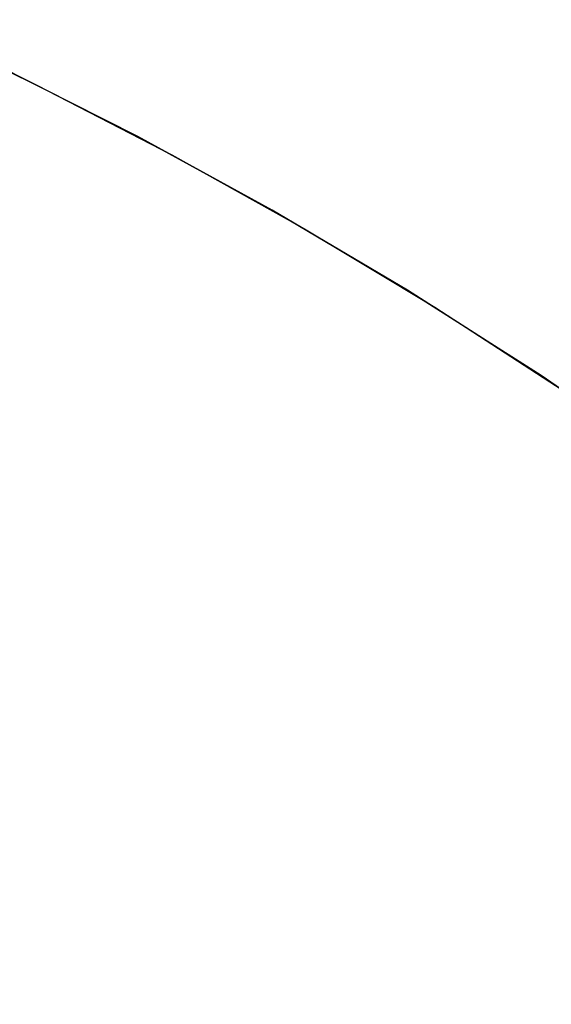
# Model space of a CAD drawing. Extents: x -1022 to 463, y -316 to 734.
# Drawn here: x -686 to -686, y 152 to 152 of the extents above; entities that cross this region are included whole.
import ezdxf

# ---------------------------------------------------------------- set-up
doc = ezdxf.new("R2010")
doc.units = 0
doc.header["$LTSCALE"] = 0.5
doc.layers.add('E4000', color=7, linetype='CONTINUOUS')

# ---------------------------------------------------------------- blocks, each defined once
blk = doc.blocks.new('ir_center_fx')
at = {"layer": 'E4000', "linetype": 'Continuous'}
for p, q in [((23.665863, 8.910266), (23.677648, 8.904662)), ((23.665863, 8.910266), (23.677648, 8.904662)), ((23.665863, 8.910266), (23.677648, 8.904662)), ((23.665863, 8.910266), (23.677648, 8.904662)), ((23.665863, 8.910266), (23.677648, 8.904662)), ((23.665863, 8.910266), (23.677648, 8.904662)), ((23.665863, 8.910266), (23.677648, 8.904662)), ((23.665863, 8.910266), (23.677648, 8.904662)), ((23.665863, 8.910266), (23.677648, 8.904662)), ((23.665863, 8.910266), (23.677648, 8.904662)), ((23.665863, 8.910266), (23.677648, 8.904662)), ((23.665863, 8.910266), (23.677648, 8.904662)), ((23.665863, 8.910266), (23.677648, 8.904662)), ((23.665863, 8.910266), (23.677648, 8.904662)), ((23.665863, 8.910266), (23.677648, 8.904662)), ((23.665863, 8.910266), (23.677648, 8.904662)), ((23.665863, 8.910266), (23.677648, 8.904662)), ((23.665863, 8.910266), (23.677648, 8.904662)), ((23.665863, 8.910266), (23.677648, 8.904662)), ((23.665863, 8.910266), (23.677648, 8.904662)), ((23.665863, 8.910266), (23.677648, 8.904662)), ((23.665863, 8.910266), (23.677648, 8.904662)), ((23.665863, 8.910266), (23.677648, 8.904662)), ((23.665863, 8.910266), (23.677648, 8.904662)), ((23.665863, 8.910266), (23.677648, 8.904662)), ((23.665863, 8.910266), (23.677648, 8.904662)), ((23.665863, 8.910266), (23.677648, 8.904662)), ((23.665863, 8.910266), (23.677648, 8.904662)), ((23.665863, 8.910266), (23.677648, 8.904662)), ((23.665863, 8.910266), (23.677648, 8.904662)), ((23.665863, 8.910266), (23.677648, 8.904662)), ((23.665863, 8.910266), (23.677648, 8.904662)), ((23.665863, 8.910266), (23.677648, 8.904662)), ((23.665863, 8.910266), (23.677648, 8.904662)), ((23.665863, 8.910266), (23.677648, 8.904662)), ((23.665863, 8.910266), (23.677648, 8.904662)), ((23.665863, 8.910266), (23.677648, 8.904662)), ((23.665863, 8.910266), (23.677648, 8.904662)), ((23.665863, 8.910266), (23.677648, 8.904662)), ((23.665863, 8.910266), (23.677648, 8.904662)), ((23.665863, 8.910266), (23.677648, 8.904662)), ((23.665863, 8.910266), (23.677648, 8.904662)), ((23.665863, 8.910266), (23.677648, 8.904662)), ((23.665863, 8.910266), (23.677648, 8.904662)), ((23.665863, 8.910266), (23.677648, 8.904662)), ((23.686318, 8.900232), (23.674693, 8.906112)), ((23.686318, 8.900232), (23.674693, 8.906112)), ((23.686318, 8.900232), (23.674693, 8.906112)), ((23.686318, 8.900232), (23.674693, 8.906112)), ((23.686318, 8.900232), (23.674693, 8.906112)), ((23.686318, 8.900232), (23.674693, 8.906112)), ((23.686318, 8.900232), (23.674693, 8.906112)), ((23.686318, 8.900232), (23.674693, 8.906112)), ((23.686318, 8.900232), (23.674693, 8.906112)), ((23.686318, 8.900232), (23.674693, 8.906112)), ((23.686318, 8.900232), (23.674693, 8.906112)), ((23.686318, 8.900232), (23.674693, 8.906112)), ((23.686318, 8.900232), (23.674693, 8.906112)), ((23.686318, 8.900232), (23.674693, 8.906112)), ((23.686318, 8.900232), (23.674693, 8.906112)), ((23.686318, 8.900232), (23.674693, 8.906112)), ((23.686318, 8.900232), (23.674693, 8.906112)), ((23.686318, 8.900232), (23.674693, 8.906112)), ((23.686318, 8.900232), (23.674693, 8.906112)), ((23.686318, 8.900232), (23.674693, 8.906112)), ((23.686318, 8.900232), (23.674693, 8.906112)), ((23.686318, 8.900232), (23.674693, 8.906112)), ((23.686318, 8.900232), (23.674693, 8.906112)), ((23.686318, 8.900232), (23.674693, 8.906112)), ((23.686318, 8.900232), (23.674693, 8.906112)), ((23.686318, 8.900232), (23.674693, 8.906112)), ((23.686318, 8.900232), (23.674693, 8.906112)), ((23.686318, 8.900232), (23.674693, 8.906112)), ((23.686318, 8.900232), (23.674693, 8.906112)), ((23.686318, 8.900232), (23.674693, 8.906112)), ((23.686318, 8.900232), (23.674693, 8.906112)), ((23.686318, 8.900232), (23.674693, 8.906112)), ((23.686318, 8.900232), (23.674693, 8.906112)), ((23.686318, 8.900232), (23.674693, 8.906112)), ((23.686318, 8.900232), (23.674693, 8.906112)), ((23.686318, 8.900232), (23.674693, 8.906112)), ((23.686318, 8.900232), (23.674693, 8.906112)), ((23.686318, 8.900232), (23.674693, 8.906112)), ((23.686318, 8.900232), (23.674693, 8.906112)), ((23.686318, 8.900232), (23.674693, 8.906112)), ((23.686318, 8.900232), (23.674693, 8.906112)), ((23.686318, 8.900232), (23.674693, 8.906112)), ((23.686318, 8.900232), (23.674693, 8.906112)), ((23.686318, 8.900232), (23.674693, 8.906112)), ((23.686318, 8.900232), (23.674693, 8.906112)), ((23.677648, 8.904662), (23.689239, 8.898679)), ((23.677648, 8.904662), (23.689239, 8.898679)), ((23.677648, 8.904662), (23.689239, 8.898679)), ((23.677648, 8.904662), (23.689239, 8.898679)), ((23.677648, 8.904662), (23.689239, 8.898679)), ((23.677648, 8.904662), (23.689239, 8.898679)), ((23.677648, 8.904662), (23.689239, 8.898679)), ((23.677648, 8.904662), (23.689239, 8.898679)), ((23.677648, 8.904662), (23.689239, 8.898679)), ((23.677648, 8.904662), (23.689239, 8.898679)), ((23.677648, 8.904662), (23.689239, 8.898679)), ((23.677648, 8.904662), (23.689239, 8.898679)), ((23.677648, 8.904662), (23.689239, 8.898679)), ((23.677648, 8.904662), (23.689239, 8.898679)), ((23.677648, 8.904662), (23.689239, 8.898679)), ((23.677648, 8.904662), (23.689239, 8.898679)), ((23.677648, 8.904662), (23.689239, 8.898679)), ((23.677648, 8.904662), (23.689239, 8.898679)), ((23.677648, 8.904662), (23.689239, 8.898679)), ((23.677648, 8.904662), (23.689239, 8.898679)), ((23.677648, 8.904662), (23.689239, 8.898679)), ((23.677648, 8.904662), (23.689239, 8.898679)), ((23.677648, 8.904662), (23.689239, 8.898679)), ((23.677648, 8.904662), (23.689239, 8.898679)), ((23.677648, 8.904662), (23.689239, 8.898679)), ((23.677648, 8.904662), (23.689239, 8.898679)), ((23.677648, 8.904662), (23.689239, 8.898679)), ((23.677648, 8.904662), (23.689239, 8.898679)), ((23.677648, 8.904662), (23.689239, 8.898679)), ((23.677648, 8.904662), (23.689239, 8.898679)), ((23.677648, 8.904662), (23.689239, 8.898679)), ((23.677648, 8.904662), (23.689239, 8.898679)), ((23.677648, 8.904662), (23.689239, 8.898679)), ((23.677648, 8.904662), (23.689239, 8.898679)), ((23.677648, 8.904662), (23.689239, 8.898679)), ((23.677648, 8.904662), (23.689239, 8.898679)), ((23.677648, 8.904662), (23.689239, 8.898679)), ((23.677648, 8.904662), (23.689239, 8.898679)), ((23.677648, 8.904662), (23.689239, 8.898679)), ((23.677648, 8.904662), (23.689239, 8.898679)), ((23.677648, 8.904662), (23.689239, 8.898679)), ((23.677648, 8.904662), (23.689239, 8.898679)), ((23.677648, 8.904662), (23.689239, 8.898679)), ((23.677648, 8.904662), (23.689239, 8.898679)), ((23.677648, 8.904662), (23.689239, 8.898679)), ((23.697862, 8.893911), (23.686318, 8.900232)), ((23.697862, 8.893911), (23.686318, 8.900232)), ((23.697862, 8.893911), (23.686318, 8.900232)), ((23.697862, 8.893911), (23.686318, 8.900232)), ((23.697862, 8.893911), (23.686318, 8.900232)), ((23.697862, 8.893911), (23.686318, 8.900232)), ((23.697862, 8.893911), (23.686318, 8.900232)), ((23.697862, 8.893911), (23.686318, 8.900232)), ((23.697862, 8.893911), (23.686318, 8.900232)), ((23.697862, 8.893911), (23.686318, 8.900232)), ((23.697862, 8.893911), (23.686318, 8.900232)), ((23.697862, 8.893911), (23.686318, 8.900232)), ((23.697862, 8.893911), (23.686318, 8.900232)), ((23.697862, 8.893911), (23.686318, 8.900232)), ((23.697862, 8.893911), (23.686318, 8.900232)), ((23.697862, 8.893911), (23.686318, 8.900232)), ((23.697862, 8.893911), (23.686318, 8.900232)), ((23.697862, 8.893911), (23.686318, 8.900232)), ((23.697862, 8.893911), (23.686318, 8.900232)), ((23.697862, 8.893911), (23.686318, 8.900232)), ((23.697862, 8.893911), (23.686318, 8.900232)), ((23.697862, 8.893911), (23.686318, 8.900232)), ((23.697862, 8.893911), (23.686318, 8.900232)), ((23.697862, 8.893911), (23.686318, 8.900232)), ((23.697862, 8.893911), (23.686318, 8.900232)), ((23.697862, 8.893911), (23.686318, 8.900232)), ((23.697862, 8.893911), (23.686318, 8.900232)), ((23.697862, 8.893911), (23.686318, 8.900232)), ((23.697862, 8.893911), (23.686318, 8.900232)), ((23.697862, 8.893911), (23.686318, 8.900232)), ((23.697862, 8.893911), (23.686318, 8.900232)), ((23.697862, 8.893911), (23.686318, 8.900232)), ((23.697862, 8.893911), (23.686318, 8.900232)), ((23.697862, 8.893911), (23.686318, 8.900232)), ((23.697862, 8.893911), (23.686318, 8.900232)), ((23.697862, 8.893911), (23.686318, 8.900232)), ((23.697862, 8.893911), (23.686318, 8.900232)), ((23.697862, 8.893911), (23.686318, 8.900232)), ((23.697862, 8.893911), (23.686318, 8.900232)), ((23.697862, 8.893911), (23.686318, 8.900232)), ((23.697862, 8.893911), (23.686318, 8.900232)), ((23.697862, 8.893911), (23.686318, 8.900232)), ((23.697862, 8.893911), (23.686318, 8.900232)), ((23.697862, 8.893911), (23.686318, 8.900232)), ((23.697862, 8.893911), (23.686318, 8.900232)), ((23.689239, 8.898679), (23.700632, 8.892319)), ((23.689239, 8.898679), (23.700632, 8.892319)), ((23.689239, 8.898679), (23.700632, 8.892319)), ((23.689239, 8.898679), (23.700632, 8.892319)), ((23.689239, 8.898679), (23.700632, 8.892319)), ((23.689239, 8.898679), (23.700632, 8.892319)), ((23.689239, 8.898679), (23.700632, 8.892319)), ((23.689239, 8.898679), (23.700632, 8.892319)), ((23.689239, 8.898679), (23.700632, 8.892319)), ((23.689239, 8.898679), (23.700632, 8.892319)), ((23.689239, 8.898679), (23.700632, 8.892319)), ((23.689239, 8.898679), (23.700632, 8.892319)), ((23.689239, 8.898679), (23.700632, 8.892319)), ((23.689239, 8.898679), (23.700632, 8.892319)), ((23.689239, 8.898679), (23.700632, 8.892319)), ((23.689239, 8.898679), (23.700632, 8.892319)), ((23.689239, 8.898679), (23.700632, 8.892319)), ((23.689239, 8.898679), (23.700632, 8.892319)), ((23.689239, 8.898679), (23.700632, 8.892319)), ((23.689239, 8.898679), (23.700632, 8.892319)), ((23.689239, 8.898679), (23.700632, 8.892319)), ((23.689239, 8.898679), (23.700632, 8.892319)), ((23.689239, 8.898679), (23.700632, 8.892319)), ((23.689239, 8.898679), (23.700632, 8.892319)), ((23.689239, 8.898679), (23.700632, 8.892319)), ((23.689239, 8.898679), (23.700632, 8.892319)), ((23.689239, 8.898679), (23.700632, 8.892319)), ((23.689239, 8.898679), (23.700632, 8.892319)), ((23.689239, 8.898679), (23.700632, 8.892319)), ((23.689239, 8.898679), (23.700632, 8.892319)), ((23.689239, 8.898679), (23.700632, 8.892319)), ((23.689239, 8.898679), (23.700632, 8.892319)), ((23.689239, 8.898679), (23.700632, 8.892319)), ((23.689239, 8.898679), (23.700632, 8.892319)), ((23.689239, 8.898679), (23.700632, 8.892319)), ((23.689239, 8.898679), (23.700632, 8.892319)), ((23.689239, 8.898679), (23.700632, 8.892319)), ((23.689239, 8.898679), (23.700632, 8.892319)), ((23.689239, 8.898679), (23.700632, 8.892319)), ((23.689239, 8.898679), (23.700632, 8.892319)), ((23.689239, 8.898679), (23.700632, 8.892319)), ((23.689239, 8.898679), (23.700632, 8.892319)), ((23.689239, 8.898679), (23.700632, 8.892319)), ((23.689239, 8.898679), (23.700632, 8.892319)), ((23.689239, 8.898679), (23.700632, 8.892319)), ((23.709457, 8.88705), (23.697862, 8.893911)), ((23.709457, 8.88705), (23.697862, 8.893911)), ((23.709457, 8.88705), (23.697862, 8.893911)), ((23.709457, 8.88705), (23.697862, 8.893911)), ((23.709457, 8.88705), (23.697862, 8.893911)), ((23.709457, 8.88705), (23.697862, 8.893911)), ((23.709457, 8.88705), (23.697862, 8.893911)), ((23.709457, 8.88705), (23.697862, 8.893911)), ((23.709457, 8.88705), (23.697862, 8.893911)), ((23.709457, 8.88705), (23.697862, 8.893911)), ((23.709457, 8.88705), (23.697862, 8.893911)), ((23.709457, 8.88705), (23.697862, 8.893911)), ((23.709457, 8.88705), (23.697862, 8.893911)), ((23.709457, 8.88705), (23.697862, 8.893911)), ((23.709457, 8.88705), (23.697862, 8.893911)), ((23.709457, 8.88705), (23.697862, 8.893911)), ((23.709457, 8.88705), (23.697862, 8.893911)), ((23.709457, 8.88705), (23.697862, 8.893911)), ((23.709457, 8.88705), (23.697862, 8.893911)), ((23.709457, 8.88705), (23.697862, 8.893911)), ((23.709457, 8.88705), (23.697862, 8.893911)), ((23.709457, 8.88705), (23.697862, 8.893911)), ((23.709457, 8.88705), (23.697862, 8.893911)), ((23.709457, 8.88705), (23.697862, 8.893911)), ((23.709457, 8.88705), (23.697862, 8.893911)), ((23.709457, 8.88705), (23.697862, 8.893911)), ((23.709457, 8.88705), (23.697862, 8.893911)), ((23.709457, 8.88705), (23.697862, 8.893911)), ((23.709457, 8.88705), (23.697862, 8.893911)), ((23.709457, 8.88705), (23.697862, 8.893911)), ((23.709457, 8.88705), (23.697862, 8.893911)), ((23.709457, 8.88705), (23.697862, 8.893911)), ((23.709457, 8.88705), (23.697862, 8.893911)), ((23.709457, 8.88705), (23.697862, 8.893911)), ((23.709457, 8.88705), (23.697862, 8.893911)), ((23.709457, 8.88705), (23.697862, 8.893911)), ((23.709457, 8.88705), (23.697862, 8.893911)), ((23.709457, 8.88705), (23.697862, 8.893911)), ((23.709457, 8.88705), (23.697862, 8.893911)), ((23.709457, 8.88705), (23.697862, 8.893911)), ((23.709457, 8.88705), (23.697862, 8.893911)), ((23.709457, 8.88705), (23.697862, 8.893911)), ((23.709457, 8.88705), (23.697862, 8.893911)), ((23.709457, 8.88705), (23.697862, 8.893911)), ((23.709457, 8.88705), (23.697862, 8.893911)), ((23.700632, 8.892319), (23.711813, 8.885591)), ((23.700632, 8.892319), (23.711813, 8.885591)), ((23.700632, 8.892319), (23.711813, 8.885591)), ((23.700632, 8.892319), (23.711813, 8.885591)), ((23.700632, 8.892319), (23.711813, 8.885591)), ((23.700632, 8.892319), (23.711813, 8.885591)), ((23.700632, 8.892319), (23.711813, 8.885591)), ((23.700632, 8.892319), (23.711813, 8.885591)), ((23.700632, 8.892319), (23.711813, 8.885591)), ((23.700632, 8.892319), (23.711813, 8.885591)), ((23.700632, 8.892319), (23.711813, 8.885591)), ((23.700632, 8.892319), (23.711813, 8.885591)), ((23.700632, 8.892319), (23.711813, 8.885591)), ((23.700632, 8.892319), (23.711813, 8.885591)), ((23.700632, 8.892319), (23.711813, 8.885591)), ((23.700632, 8.892319), (23.711813, 8.885591)), ((23.700632, 8.892319), (23.711813, 8.885591)), ((23.700632, 8.892319), (23.711813, 8.885591)), ((23.700632, 8.892319), (23.711813, 8.885591)), ((23.700632, 8.892319), (23.711813, 8.885591)), ((23.700632, 8.892319), (23.711813, 8.885591)), ((23.700632, 8.892319), (23.711813, 8.885591)), ((23.700632, 8.892319), (23.711813, 8.885591)), ((23.700632, 8.892319), (23.711813, 8.885591)), ((23.700632, 8.892319), (23.711813, 8.885591)), ((23.700632, 8.892319), (23.711813, 8.885591)), ((23.700632, 8.892319), (23.711813, 8.885591)), ((23.700632, 8.892319), (23.711813, 8.885591)), ((23.700632, 8.892319), (23.711813, 8.885591)), ((23.700632, 8.892319), (23.711813, 8.885591)), ((23.700632, 8.892319), (23.711813, 8.885591)), ((23.700632, 8.892319), (23.711813, 8.885591)), ((23.700632, 8.892319), (23.711813, 8.885591)), ((23.700632, 8.892319), (23.711813, 8.885591)), ((23.700632, 8.892319), (23.711813, 8.885591)), ((23.700632, 8.892319), (23.711813, 8.885591)), ((23.700632, 8.892319), (23.711813, 8.885591)), ((23.700632, 8.892319), (23.711813, 8.885591)), ((23.700632, 8.892319), (23.711813, 8.885591)), ((23.700632, 8.892319), (23.711813, 8.885591)), ((23.700632, 8.892319), (23.711813, 8.885591)), ((23.700632, 8.892319), (23.711813, 8.885591)), ((23.700632, 8.892319), (23.711813, 8.885591)), ((23.700632, 8.892319), (23.711813, 8.885591)), ((23.700632, 8.892319), (23.711813, 8.885591)), ((23.720918, 8.879734), (23.709457, 8.88705)), ((23.720918, 8.879734), (23.709457, 8.88705)), ((23.720918, 8.879734), (23.709457, 8.88705)), ((23.720918, 8.879734), (23.709457, 8.88705)), ((23.720918, 8.879734), (23.709457, 8.88705)), ((23.720918, 8.879734), (23.709457, 8.88705)), ((23.720918, 8.879734), (23.709457, 8.88705)), ((23.720918, 8.879734), (23.709457, 8.88705)), ((23.720918, 8.879734), (23.709457, 8.88705)), ((23.720918, 8.879734), (23.709457, 8.88705)), ((23.720918, 8.879734), (23.709457, 8.88705)), ((23.720918, 8.879734), (23.709457, 8.88705)), ((23.720918, 8.879734), (23.709457, 8.88705)), ((23.720918, 8.879734), (23.709457, 8.88705)), ((23.720918, 8.879734), (23.709457, 8.88705)), ((23.720918, 8.879734), (23.709457, 8.88705)), ((23.720918, 8.879734), (23.709457, 8.88705)), ((23.720918, 8.879734), (23.709457, 8.88705)), ((23.720918, 8.879734), (23.709457, 8.88705)), ((23.720918, 8.879734), (23.709457, 8.88705)), ((23.720918, 8.879734), (23.709457, 8.88705)), ((23.720918, 8.879734), (23.709457, 8.88705)), ((23.720918, 8.879734), (23.709457, 8.88705)), ((23.720918, 8.879734), (23.709457, 8.88705)), ((23.720918, 8.879734), (23.709457, 8.88705)), ((23.720918, 8.879734), (23.709457, 8.88705)), ((23.720918, 8.879734), (23.709457, 8.88705)), ((23.720918, 8.879734), (23.709457, 8.88705)), ((23.720918, 8.879734), (23.709457, 8.88705)), ((23.720918, 8.879734), (23.709457, 8.88705)), ((23.720918, 8.879734), (23.709457, 8.88705)), ((23.720918, 8.879734), (23.709457, 8.88705)), ((23.720918, 8.879734), (23.709457, 8.88705)), ((23.720918, 8.879734), (23.709457, 8.88705)), ((23.720918, 8.879734), (23.709457, 8.88705)), ((23.720918, 8.879734), (23.709457, 8.88705)), ((23.720918, 8.879734), (23.709457, 8.88705)), ((23.720918, 8.879734), (23.709457, 8.88705)), ((23.720918, 8.879734), (23.709457, 8.88705)), ((23.720918, 8.879734), (23.709457, 8.88705)), ((23.720918, 8.879734), (23.709457, 8.88705)), ((23.720918, 8.879734), (23.709457, 8.88705)), ((23.720918, 8.879734), (23.709457, 8.88705)), ((23.720918, 8.879734), (23.709457, 8.88705)), ((23.720918, 8.879734), (23.709457, 8.88705)), ((23.711813, 8.885591), (23.722758, 8.878508)), ((23.711813, 8.885591), (23.722758, 8.878508)), ((23.711813, 8.885591), (23.722758, 8.878508)), ((23.711813, 8.885591), (23.722758, 8.878508)), ((23.711813, 8.885591), (23.722758, 8.878508)), ((23.711813, 8.885591), (23.722758, 8.878508)), ((23.711813, 8.885591), (23.722758, 8.878508)), ((23.711813, 8.885591), (23.722758, 8.878508)), ((23.711813, 8.885591), (23.722758, 8.878508)), ((23.711813, 8.885591), (23.722758, 8.878508)), ((23.711813, 8.885591), (23.722758, 8.878508)), ((23.711813, 8.885591), (23.722758, 8.878508)), ((23.711813, 8.885591), (23.722758, 8.878508)), ((23.711813, 8.885591), (23.722758, 8.878508)), ((23.711813, 8.885591), (23.722758, 8.878508)), ((23.711813, 8.885591), (23.722758, 8.878508)), ((23.711813, 8.885591), (23.722758, 8.878508)), ((23.711813, 8.885591), (23.722758, 8.878508)), ((23.711813, 8.885591), (23.722758, 8.878508)), ((23.711813, 8.885591), (23.722758, 8.878508)), ((23.711813, 8.885591), (23.722758, 8.878508)), ((23.711813, 8.885591), (23.722758, 8.878508)), ((23.711813, 8.885591), (23.722758, 8.878508)), ((23.711813, 8.885591), (23.722758, 8.878508)), ((23.711813, 8.885591), (23.722758, 8.878508)), ((23.711813, 8.885591), (23.722758, 8.878508)), ((23.711813, 8.885591), (23.722758, 8.878508)), ((23.711813, 8.885591), (23.722758, 8.878508)), ((23.711813, 8.885591), (23.722758, 8.878508)), ((23.711813, 8.885591), (23.722758, 8.878508)), ((23.711813, 8.885591), (23.722758, 8.878508)), ((23.711813, 8.885591), (23.722758, 8.878508)), ((23.711813, 8.885591), (23.722758, 8.878508)), ((23.711813, 8.885591), (23.722758, 8.878508)), ((23.711813, 8.885591), (23.722758, 8.878508)), ((23.711813, 8.885591), (23.722758, 8.878508)), ((23.711813, 8.885591), (23.722758, 8.878508)), ((23.711813, 8.885591), (23.722758, 8.878508)), ((23.711813, 8.885591), (23.722758, 8.878508)), ((23.711813, 8.885591), (23.722758, 8.878508)), ((23.711813, 8.885591), (23.722758, 8.878508)), ((23.711813, 8.885591), (23.722758, 8.878508)), ((23.711813, 8.885591), (23.722758, 8.878508)), ((23.711813, 8.885591), (23.722758, 8.878508)), ((23.711813, 8.885591), (23.722758, 8.878508)), ((23.731982, 8.872135), (23.720918, 8.879734)), ((23.731982, 8.872135), (23.720918, 8.879734)), ((23.731982, 8.872135), (23.720918, 8.879734)), ((23.731982, 8.872135), (23.720918, 8.879734)), ((23.731982, 8.872135), (23.720918, 8.879734)), ((23.731982, 8.872135), (23.720918, 8.879734)), ((23.731982, 8.872135), (23.720918, 8.879734)), ((23.731982, 8.872135), (23.720918, 8.879734)), ((23.731982, 8.872135), (23.720918, 8.879734)), ((23.731982, 8.872135), (23.720918, 8.879734)), ((23.731982, 8.872135), (23.720918, 8.879734)), ((23.731982, 8.872135), (23.720918, 8.879734)), ((23.731982, 8.872135), (23.720918, 8.879734)), ((23.731982, 8.872135), (23.720918, 8.879734)), ((23.731982, 8.872135), (23.720918, 8.879734)), ((23.731982, 8.872135), (23.720918, 8.879734)), ((23.731982, 8.872135), (23.720918, 8.879734)), ((23.731982, 8.872135), (23.720918, 8.879734)), ((23.731982, 8.872135), (23.720918, 8.879734)), ((23.731982, 8.872135), (23.720918, 8.879734)), ((23.731982, 8.872135), (23.720918, 8.879734)), ((23.731982, 8.872135), (23.720918, 8.879734)), ((23.731982, 8.872135), (23.720918, 8.879734)), ((23.731982, 8.872135), (23.720918, 8.879734)), ((23.731982, 8.872135), (23.720918, 8.879734)), ((23.731982, 8.872135), (23.720918, 8.879734)), ((23.731982, 8.872135), (23.720918, 8.879734)), ((23.731982, 8.872135), (23.720918, 8.879734)), ((23.731982, 8.872135), (23.720918, 8.879734)), ((23.731982, 8.872135), (23.720918, 8.879734)), ((23.731982, 8.872135), (23.720918, 8.879734)), ((23.731982, 8.872135), (23.720918, 8.879734)), ((23.731982, 8.872135), (23.720918, 8.879734)), ((23.731982, 8.872135), (23.720918, 8.879734)), ((23.731982, 8.872135), (23.720918, 8.879734)), ((23.731982, 8.872135), (23.720918, 8.879734)), ((23.731982, 8.872135), (23.720918, 8.879734)), ((23.731982, 8.872135), (23.720918, 8.879734)), ((23.731982, 8.872135), (23.720918, 8.879734)), ((23.731982, 8.872135), (23.720918, 8.879734)), ((23.731982, 8.872135), (23.720918, 8.879734)), ((23.731982, 8.872135), (23.720918, 8.879734)), ((23.731982, 8.872135), (23.720918, 8.879734)), ((23.731982, 8.872135), (23.720918, 8.879734)), ((23.731982, 8.872135), (23.720918, 8.879734))]:
    blk.add_line(p, q, dxfattribs=at)
for points in [[(23.84925, 8.741274), (23.843236, 8.751674), (23.83676, 8.762128), (23.829665, 8.772817), (23.822059, 8.783505), (23.814174, 8.793853), (23.806124, 8.80374), (23.797844, 8.813275), (23.789331, 8.822478), (23.780666, 8.831278), (23.771807, 8.839739), (23.762539, 8.848059), (23.752771, 8.856286), (23.742585, 8.86432), (23.731997, 8.872124), (23.720935, 8.879724), (23.709474, 8.88704), (23.69788, 8.893901), (23.686337, 8.900222), (23.674713, 8.906102)], [(23.849245, 8.741283), (23.843231, 8.751684), (23.836754, 8.762138), (23.829658, 8.772827), (23.822051, 8.783515), (23.814166, 8.793863), (23.806115, 8.80375), (23.797835, 8.813286), (23.78932, 8.822489), (23.780654, 8.831289), (23.771795, 8.83975), (23.762526, 8.84807), (23.752758, 8.856297), (23.74257, 8.864331), (23.731982, 8.872135), (23.720918, 8.879734), (23.709457, 8.88705), (23.697862, 8.893911), (23.686318, 8.900232), (23.674693, 8.906112)], [(23.84925, 8.741274), (23.843236, 8.751674), (23.83676, 8.762128), (23.829665, 8.772817), (23.822059, 8.783505), (23.814174, 8.793853), (23.806124, 8.80374), (23.797844, 8.813275), (23.789331, 8.822478), (23.780666, 8.831278), (23.771807, 8.839739), (23.762539, 8.848059), (23.752771, 8.856286), (23.742585, 8.86432), (23.731997, 8.872124), (23.720935, 8.879724), (23.709474, 8.88704), (23.69788, 8.893901), (23.686337, 8.900222), (23.674713, 8.906102)], [(23.849245, 8.741283), (23.843231, 8.751684), (23.836754, 8.762138), (23.829658, 8.772827), (23.822051, 8.783515), (23.814166, 8.793863), (23.806115, 8.80375), (23.797835, 8.813286), (23.78932, 8.822489), (23.780654, 8.831289), (23.771795, 8.83975), (23.762526, 8.84807), (23.752758, 8.856297), (23.74257, 8.864331), (23.731982, 8.872135), (23.720918, 8.879734), (23.709457, 8.88705), (23.697862, 8.893911), (23.686318, 8.900232), (23.674693, 8.906112)], [(23.84925, 8.741274), (23.843236, 8.751674), (23.83676, 8.762128), (23.829665, 8.772817), (23.822059, 8.783505), (23.814174, 8.793853), (23.806124, 8.80374), (23.797844, 8.813275), (23.789331, 8.822478), (23.780666, 8.831278), (23.771807, 8.839739), (23.762539, 8.848059), (23.752771, 8.856286), (23.742585, 8.86432), (23.731997, 8.872124), (23.720935, 8.879724), (23.709474, 8.88704), (23.69788, 8.893901), (23.686337, 8.900222), (23.674713, 8.906102)], [(23.849245, 8.741283), (23.843231, 8.751684), (23.836754, 8.762138), (23.829658, 8.772827), (23.822051, 8.783515), (23.814166, 8.793863), (23.806115, 8.80375), (23.797835, 8.813286), (23.78932, 8.822489), (23.780654, 8.831289), (23.771795, 8.83975), (23.762526, 8.84807), (23.752758, 8.856297), (23.74257, 8.864331), (23.731982, 8.872135), (23.720918, 8.879734), (23.709457, 8.88705), (23.697862, 8.893911), (23.686318, 8.900232), (23.674693, 8.906112)], [(23.84925, 8.741274), (23.843236, 8.751674), (23.83676, 8.762128), (23.829665, 8.772817), (23.822059, 8.783505), (23.814174, 8.793853), (23.806124, 8.80374), (23.797844, 8.813275), (23.789331, 8.822478), (23.780666, 8.831278), (23.771807, 8.839739), (23.762539, 8.848059), (23.752771, 8.856286), (23.742585, 8.86432), (23.731997, 8.872124), (23.720935, 8.879724), (23.709474, 8.88704), (23.69788, 8.893901), (23.686337, 8.900222), (23.674713, 8.906102)], [(23.849245, 8.741283), (23.843231, 8.751684), (23.836754, 8.762138), (23.829658, 8.772827), (23.822051, 8.783515), (23.814166, 8.793863), (23.806115, 8.80375), (23.797835, 8.813286), (23.78932, 8.822489), (23.780654, 8.831289), (23.771795, 8.83975), (23.762526, 8.84807), (23.752758, 8.856297), (23.74257, 8.864331), (23.731982, 8.872135), (23.720918, 8.879734), (23.709457, 8.88705), (23.697862, 8.893911), (23.686318, 8.900232), (23.674693, 8.906112)], [(23.84925, 8.741274), (23.843236, 8.751674), (23.83676, 8.762128), (23.829665, 8.772817), (23.822059, 8.783505), (23.814174, 8.793853), (23.806124, 8.80374), (23.797844, 8.813275), (23.789331, 8.822478), (23.780666, 8.831278), (23.771807, 8.839739), (23.762539, 8.848059), (23.752771, 8.856286), (23.742585, 8.86432), (23.731997, 8.872124), (23.720935, 8.879724), (23.709474, 8.88704), (23.69788, 8.893901), (23.686337, 8.900222), (23.674713, 8.906102)], [(23.849245, 8.741283), (23.843231, 8.751684), (23.836754, 8.762138), (23.829658, 8.772827), (23.822051, 8.783515), (23.814166, 8.793863), (23.806115, 8.80375), (23.797835, 8.813286), (23.78932, 8.822489), (23.780654, 8.831289), (23.771795, 8.83975), (23.762526, 8.84807), (23.752758, 8.856297), (23.74257, 8.864331), (23.731982, 8.872135), (23.720918, 8.879734), (23.709457, 8.88705), (23.697862, 8.893911), (23.686318, 8.900232), (23.674693, 8.906112)], [(23.84925, 8.741274), (23.843236, 8.751674), (23.83676, 8.762128), (23.829665, 8.772817), (23.822059, 8.783505), (23.814174, 8.793853), (23.806124, 8.80374), (23.797844, 8.813275), (23.789331, 8.822478), (23.780666, 8.831278), (23.771807, 8.839739), (23.762539, 8.848059), (23.752771, 8.856286), (23.742585, 8.86432), (23.731997, 8.872124), (23.720935, 8.879724), (23.709474, 8.88704), (23.69788, 8.893901), (23.686337, 8.900222), (23.674713, 8.906102)], [(23.849245, 8.741283), (23.843231, 8.751684), (23.836754, 8.762138), (23.829658, 8.772827), (23.822051, 8.783515), (23.814166, 8.793863), (23.806115, 8.80375), (23.797835, 8.813286), (23.78932, 8.822489), (23.780654, 8.831289), (23.771795, 8.83975), (23.762526, 8.84807), (23.752758, 8.856297), (23.74257, 8.864331), (23.731982, 8.872135), (23.720918, 8.879734), (23.709457, 8.88705), (23.697862, 8.893911), (23.686318, 8.900232), (23.674693, 8.906112)], [(23.84925, 8.741274), (23.843236, 8.751674), (23.83676, 8.762128), (23.829665, 8.772817), (23.822059, 8.783505), (23.814174, 8.793853), (23.806124, 8.80374), (23.797844, 8.813275), (23.789331, 8.822478), (23.780666, 8.831278), (23.771807, 8.839739), (23.762539, 8.848059), (23.752771, 8.856286), (23.742585, 8.86432), (23.731997, 8.872124), (23.720935, 8.879724), (23.709474, 8.88704), (23.69788, 8.893901), (23.686337, 8.900222), (23.674713, 8.906102)], [(23.849245, 8.741283), (23.843231, 8.751684), (23.836754, 8.762138), (23.829658, 8.772827), (23.822051, 8.783515), (23.814166, 8.793863), (23.806115, 8.80375), (23.797835, 8.813286), (23.78932, 8.822489), (23.780654, 8.831289), (23.771795, 8.83975), (23.762526, 8.84807), (23.752758, 8.856297), (23.74257, 8.864331), (23.731982, 8.872135), (23.720918, 8.879734), (23.709457, 8.88705), (23.697862, 8.893911), (23.686318, 8.900232), (23.674693, 8.906112)], [(23.84925, 8.741274), (23.843236, 8.751674), (23.83676, 8.762128), (23.829665, 8.772817), (23.822059, 8.783505), (23.814174, 8.793853), (23.806124, 8.80374), (23.797844, 8.813275), (23.789331, 8.822478), (23.780666, 8.831278), (23.771807, 8.839739), (23.762539, 8.848059), (23.752771, 8.856286), (23.742585, 8.86432), (23.731997, 8.872124), (23.720935, 8.879724), (23.709474, 8.88704), (23.69788, 8.893901), (23.686337, 8.900222), (23.674713, 8.906102)], [(23.849245, 8.741283), (23.843231, 8.751684), (23.836754, 8.762138), (23.829658, 8.772827), (23.822051, 8.783515), (23.814166, 8.793863), (23.806115, 8.80375), (23.797835, 8.813286), (23.78932, 8.822489), (23.780654, 8.831289), (23.771795, 8.83975), (23.762526, 8.84807), (23.752758, 8.856297), (23.74257, 8.864331), (23.731982, 8.872135), (23.720918, 8.879734), (23.709457, 8.88705), (23.697862, 8.893911), (23.686318, 8.900232), (23.674693, 8.906112)], [(23.84925, 8.741274), (23.843236, 8.751674), (23.83676, 8.762128), (23.829665, 8.772817), (23.822059, 8.783505), (23.814174, 8.793853), (23.806124, 8.80374), (23.797844, 8.813275), (23.789331, 8.822478), (23.780666, 8.831278), (23.771807, 8.839739), (23.762539, 8.848059), (23.752771, 8.856286), (23.742585, 8.86432), (23.731997, 8.872124), (23.720935, 8.879724), (23.709474, 8.88704), (23.69788, 8.893901), (23.686337, 8.900222), (23.674713, 8.906102)], [(23.849245, 8.741283), (23.843231, 8.751684), (23.836754, 8.762138), (23.829658, 8.772827), (23.822051, 8.783515), (23.814166, 8.793863), (23.806115, 8.80375), (23.797835, 8.813286), (23.78932, 8.822489), (23.780654, 8.831289), (23.771795, 8.83975), (23.762526, 8.84807), (23.752758, 8.856297), (23.74257, 8.864331), (23.731982, 8.872135), (23.720918, 8.879734), (23.709457, 8.88705), (23.697862, 8.893911), (23.686318, 8.900232), (23.674693, 8.906112)], [(23.84925, 8.741274), (23.843236, 8.751674), (23.83676, 8.762128), (23.829665, 8.772817), (23.822059, 8.783505), (23.814174, 8.793853), (23.806124, 8.80374), (23.797844, 8.813275), (23.789331, 8.822478), (23.780666, 8.831278), (23.771807, 8.839739), (23.762539, 8.848059), (23.752771, 8.856286), (23.742585, 8.86432), (23.731997, 8.872124), (23.720935, 8.879724), (23.709474, 8.88704), (23.69788, 8.893901), (23.686337, 8.900222), (23.674713, 8.906102)], [(23.849245, 8.741283), (23.843231, 8.751684), (23.836754, 8.762138), (23.829658, 8.772827), (23.822051, 8.783515), (23.814166, 8.793863), (23.806115, 8.80375), (23.797835, 8.813286), (23.78932, 8.822489), (23.780654, 8.831289), (23.771795, 8.83975), (23.762526, 8.84807), (23.752758, 8.856297), (23.74257, 8.864331), (23.731982, 8.872135), (23.720918, 8.879734), (23.709457, 8.88705), (23.697862, 8.893911), (23.686318, 8.900232), (23.674693, 8.906112)], [(23.84925, 8.741274), (23.843236, 8.751674), (23.83676, 8.762128), (23.829665, 8.772817), (23.822059, 8.783505), (23.814174, 8.793853), (23.806124, 8.80374), (23.797844, 8.813275), (23.789331, 8.822478), (23.780666, 8.831278), (23.771807, 8.839739), (23.762539, 8.848059), (23.752771, 8.856286), (23.742585, 8.86432), (23.731997, 8.872124), (23.720935, 8.879724), (23.709474, 8.88704), (23.69788, 8.893901), (23.686337, 8.900222), (23.674713, 8.906102)], [(23.849245, 8.741283), (23.843231, 8.751684), (23.836754, 8.762138), (23.829658, 8.772827), (23.822051, 8.783515), (23.814166, 8.793863), (23.806115, 8.80375), (23.797835, 8.813286), (23.78932, 8.822489), (23.780654, 8.831289), (23.771795, 8.83975), (23.762526, 8.84807), (23.752758, 8.856297), (23.74257, 8.864331), (23.731982, 8.872135), (23.720918, 8.879734), (23.709457, 8.88705), (23.697862, 8.893911), (23.686318, 8.900232), (23.674693, 8.906112)], [(23.84925, 8.741274), (23.843236, 8.751674), (23.83676, 8.762128), (23.829665, 8.772817), (23.822059, 8.783505), (23.814174, 8.793853), (23.806124, 8.80374), (23.797844, 8.813275), (23.789331, 8.822478), (23.780666, 8.831278), (23.771807, 8.839739), (23.762539, 8.848059), (23.752771, 8.856286), (23.742585, 8.86432), (23.731997, 8.872124), (23.720935, 8.879724), (23.709474, 8.88704), (23.69788, 8.893901), (23.686337, 8.900222), (23.674713, 8.906102)], [(23.849245, 8.741283), (23.843231, 8.751684), (23.836754, 8.762138), (23.829658, 8.772827), (23.822051, 8.783515), (23.814166, 8.793863), (23.806115, 8.80375), (23.797835, 8.813286), (23.78932, 8.822489), (23.780654, 8.831289), (23.771795, 8.83975), (23.762526, 8.84807), (23.752758, 8.856297), (23.74257, 8.864331), (23.731982, 8.872135), (23.720918, 8.879734), (23.709457, 8.88705), (23.697862, 8.893911), (23.686318, 8.900232), (23.674693, 8.906112)], [(23.84925, 8.741274), (23.843236, 8.751674), (23.83676, 8.762128), (23.829665, 8.772817), (23.822059, 8.783505), (23.814174, 8.793853), (23.806124, 8.80374), (23.797844, 8.813275), (23.789331, 8.822478), (23.780666, 8.831278), (23.771807, 8.839739), (23.762539, 8.848059), (23.752771, 8.856286), (23.742585, 8.86432), (23.731997, 8.872124), (23.720935, 8.879724), (23.709474, 8.88704), (23.69788, 8.893901), (23.686337, 8.900222), (23.674713, 8.906102)], [(23.849245, 8.741283), (23.843231, 8.751684), (23.836754, 8.762138), (23.829658, 8.772827), (23.822051, 8.783515), (23.814166, 8.793863), (23.806115, 8.80375), (23.797835, 8.813286), (23.78932, 8.822489), (23.780654, 8.831289), (23.771795, 8.83975), (23.762526, 8.84807), (23.752758, 8.856297), (23.74257, 8.864331), (23.731982, 8.872135), (23.720918, 8.879734), (23.709457, 8.88705), (23.697862, 8.893911), (23.686318, 8.900232), (23.674693, 8.906112)], [(23.84925, 8.741274), (23.843236, 8.751674), (23.83676, 8.762128), (23.829665, 8.772817), (23.822059, 8.783505), (23.814174, 8.793853), (23.806124, 8.80374), (23.797844, 8.813275), (23.789331, 8.822478), (23.780666, 8.831278), (23.771807, 8.839739), (23.762539, 8.848059), (23.752771, 8.856286), (23.742585, 8.86432), (23.731997, 8.872124), (23.720935, 8.879724), (23.709474, 8.88704), (23.69788, 8.893901), (23.686337, 8.900222), (23.674713, 8.906102)], [(23.849245, 8.741283), (23.843231, 8.751684), (23.836754, 8.762138), (23.829658, 8.772827), (23.822051, 8.783515), (23.814166, 8.793863), (23.806115, 8.80375), (23.797835, 8.813286), (23.78932, 8.822489), (23.780654, 8.831289), (23.771795, 8.83975), (23.762526, 8.84807), (23.752758, 8.856297), (23.74257, 8.864331), (23.731982, 8.872135), (23.720918, 8.879734), (23.709457, 8.88705), (23.697862, 8.893911), (23.686318, 8.900232), (23.674693, 8.906112)], [(23.84925, 8.741274), (23.843236, 8.751674), (23.83676, 8.762128), (23.829665, 8.772817), (23.822059, 8.783505), (23.814174, 8.793853), (23.806124, 8.80374), (23.797844, 8.813275), (23.789331, 8.822478), (23.780666, 8.831278), (23.771807, 8.839739), (23.762539, 8.848059), (23.752771, 8.856286), (23.742585, 8.86432), (23.731997, 8.872124), (23.720935, 8.879724), (23.709474, 8.88704), (23.69788, 8.893901), (23.686337, 8.900222), (23.674713, 8.906102)], [(23.849245, 8.741283), (23.843231, 8.751684), (23.836754, 8.762138), (23.829658, 8.772827), (23.822051, 8.783515), (23.814166, 8.793863), (23.806115, 8.80375), (23.797835, 8.813286), (23.78932, 8.822489), (23.780654, 8.831289), (23.771795, 8.83975), (23.762526, 8.84807), (23.752758, 8.856297), (23.74257, 8.864331), (23.731982, 8.872135), (23.720918, 8.879734), (23.709457, 8.88705), (23.697862, 8.893911), (23.686318, 8.900232), (23.674693, 8.906112)]]:
    blk.add_lwpolyline(points, dxfattribs=at)

msp = doc.modelspace()

# ---------------------------------------------------------------- block references
at = {"layer": 'E4000'}
msp.add_blockref('ir_center_fx', (-709.708028, 142.793523), dxfattribs=at)

doc.saveas('drawing.dxf')
